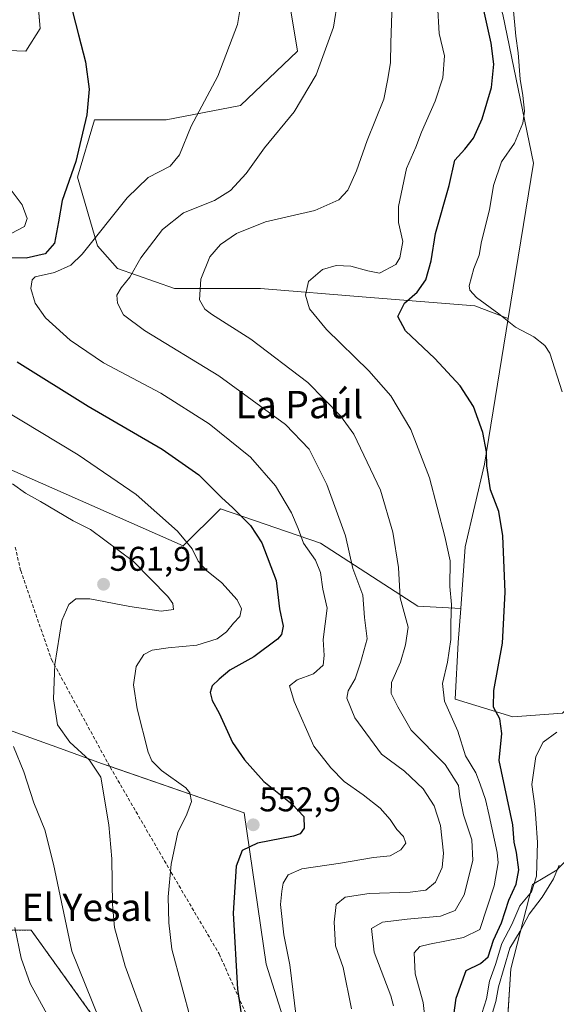
# Model space of a CAD drawing. Units: metres. Extents: x 556394 to 559832, y 4714782 to 4717123.
# Drawn here: x 556623 to 556780, y 4715802 to 4716089 of the extents above; entities that cross this region are included whole.
import ezdxf
from ezdxf.enums import TextEntityAlignment as Align

# ---------------------------------------------------------------- set-up
doc = ezdxf.new("R2010")
doc.units = ezdxf.units.M
doc.header["$MEASUREMENT"] = 0
doc.linetypes.add('TRAZOS', pattern=[0.75, 0.5, -0.25])
doc.linetypes.add('TRAZOSX2', pattern=[1.5, 1, -0.5])
for name, color, linetype, lineweight in [('Arbolado forestal', 92, 'TRAZOS', 0), ('Arbolado forestal CxS', 92, 'Continuous', 0), ('Carátula', 7, 'Continuous', 5), ('Cultivos herbáceos CxS', 92, 'Continuous', 0), ('Curva de nivel maestra', 36, 'Continuous', 30), ('Curva de nivel normal', 36, 'Continuous', 0), ('Matorral', 135, 'Continuous', 0), ('Matorral CxS', 135, 'Continuous', 0), ('Pastizal CxS', 92, 'Continuous', 0), ('Punto de cota en terreno', 7, 'Continuous', 0), ('Rótulo de punto de cota en terreno', 19, 'Continuous', 0), ('Senda', 19, 'TRAZOSX2', 0), ('Texto cartográfico', 19, 'Continuous', 0)]:
    doc.layers.add(name, color=color, linetype=linetype, lineweight=lineweight)
doc.styles.add('Arial', font='txt', dxfattribs={"height": 0.2})

# ---------------------------------------------------------------- blocks, each defined once
blk = doc.blocks.new('*U151')
at = {"layer": 'Pastizal CxS', "color": 92, "linetype": 'Continuous', "lineweight": 0}
for points in [[(556626.77, 4716115.93, 548.5), (556629.27, 4716086.71, 551.42), (556625.09, 4716080.03, 552.35), (556604.22, 4716080.87, 556.4), (556578.34, 4716085.04, 562.39), (556562.47, 4716085.04, 565.17), (556558.37, 4716072.74, 566.29), (556557.46, 4716070.01, 566.45), (556535.75, 4716070.01, 572.79), (556511.54, 4716079.2, 576.44), (556481.48, 4716091.72, 580.11)], [(556614.24, 4715960.63, 559.51), (556671.02, 4715935.58, 555.2), (556681.87, 4715946.43, 550.77), (556711.1, 4715936.41, 542.83), (556739.48, 4715918.04, 533.71), (556752.03, 4715917.33, 528.95), (556751.32, 4715907.44, 528.6), (556750.37, 4715890.83, 528.52), (556767.22, 4715885.69, 523.49), (556781.76, 4715886.73, 520.21)], [(556780.16, 4715841.05, 515.1), (556772.95, 4715836.72, 520.62), (556766.61, 4715812.14, 512.77), (556765.06, 4715787.57, 510.66)], [(556704.33, 4715784.53, 545.03), (556695.19, 4715813.47, 547.2), (556688.79, 4715857.64, 552.97), (556647.19, 4715872.11, 558.63), (556635.19, 4715876.41, 561.12), (556617.47, 4715882.77, 565)]]:
    blk.add_polyline3d(points, dxfattribs=at)
blk = doc.blocks.new('*U166')
at = {"layer": 'Curva de nivel normal', "color": 36, "linetype": 'Continuous', "lineweight": 0}
blk.add_polyline3d([(556780.8, 4715842.4, 515), (556779.13, 4715838.39, 515), (556775.79, 4715833.06, 515), (556772, 4715828.05, 515), (556769.38, 4715823.06, 515), (556766.37, 4715818.18, 515), (556763.1, 4715806.85, 515), (556762.32, 4715802.52, 515), (556760.33, 4715796.18, 515)], dxfattribs=at)
blk = doc.blocks.new('*U170')
at = {"layer": 'Curva de nivel normal', "color": 36, "linetype": 'Continuous', "lineweight": 0}
blk.add_polyline3d([(556732.44, 4715801.33, 535), (556731.64, 4715804.2, 535), (556726.8, 4715816.98, 535), (556725.97, 4715823.86, 535), (556729.16, 4715825.69, 535), (556736.42, 4715826.62, 535), (556746.1, 4715827.46, 535), (556750.45, 4715829.12, 535), (556753, 4715833.73, 535), (556755.56, 4715843.77, 535), (556755.24, 4715849.74, 535), (556752.84, 4715857.06, 535), (556751.76, 4715862.32, 535), (556751.37, 4715865.6, 535), (556747.53, 4715871.75, 535), (556737.57, 4715881.79, 535), (556733.66, 4715888.59, 535), (556731.74, 4715892.52, 535), (556731.86, 4715895.71, 535), (556734.41, 4715901.68, 535), (556735.89, 4715906.72, 535), (556736.66, 4715911.87, 535), (556734.32, 4715920.42, 535), (556733.86, 4715929.26, 535), (556732.23, 4715939.65, 535), (556728.65, 4715951.84, 535), (556720.78, 4715968.24, 535), (556716.95, 4715973.54, 535), (556707.44, 4715983.33, 535), (556690.74, 4715995.97, 535), (556679.25, 4716003.26, 535), (556677.37, 4716004.71, 535), (556675.8, 4716007.4, 535), (556676.11, 4716013.44, 535), (556678.75, 4716019.99, 535), (556681.9, 4716023.6, 535), (556686.54, 4716026.82, 535), (556695, 4716030.22, 535), (556709.42, 4716033.57, 535), (556716.4, 4716036.6, 535), (556719.05, 4716039.47, 535), (556721.63, 4716045.13, 535), (556724.76, 4716053.99, 535), (556729.58, 4716066.03, 535), (556730.76, 4716071.94, 535), (556731.54, 4716076.74, 535), (556731.64, 4716082.49, 535), (556732.04, 4716094.12, 535)], dxfattribs=at)
blk = doc.blocks.new('*U173')
at = {"layer": 'Curva de nivel normal', "color": 36, "linetype": 'Continuous', "lineweight": 0}
for points in [[(556673.29, 4715796.85, 555), (556667.66, 4715817.84, 555), (556666.81, 4715825.51, 555), (556666.59, 4715833.14, 555), (556667.52, 4715842.71, 555), (556669.41, 4715851.92, 555), (556672.02, 4715857.3, 555), (556673.4, 4715860.92, 555), (556672.99, 4715863.46, 555), (556671.77, 4715864.98, 555), (556664.69, 4715869.99, 555), (556661.81, 4715872.82, 555), (556660.76, 4715875.34, 555), (556657.52, 4715888.02, 555), (556656.53, 4715895.04, 555), (556657.24, 4715900.4, 555), (556659.5, 4715903.84, 555), (556661.96, 4715905.19, 555), (556666.62, 4715905.8, 555), (556674.95, 4715906.57, 555), (556680.95, 4715908.49, 555), (556683.62, 4715910.47, 555), (556685.65, 4715913.02, 555), (556687.51, 4715914.99, 555), (556688.01, 4715917.23, 555), (556686.8, 4715919.83, 555), (556682.27, 4715924.85, 555), (556677.82, 4715928.39, 555), (556675.42, 4715931.11, 555), (556673.59, 4715934.76, 555), (556669.39, 4715939.9, 555), (556657.23, 4715950.56, 555), (556640.3, 4715962.17, 555), (556618.26, 4715975.49, 555)], [(556620.79, 4716026.8, 555), (556624.68, 4716028.82, 555), (556625.46, 4716031.21, 555), (556624.04, 4716035.17, 555), (556620.17, 4716040.21, 555)]]:
    blk.add_polyline3d(points, dxfattribs=at)
blk = doc.blocks.new('*U179')
at = {"layer": 'Curva de nivel normal', "color": 36, "linetype": 'Continuous', "lineweight": 0}
blk.add_polyline3d([(556741.53, 4715797.86, 530), (556741.11, 4715802.32, 530), (556738.74, 4715810.65, 530), (556738.45, 4715816.75, 530), (556740.13, 4715818.64, 530), (556742.88, 4715819.29, 530), (556752.84, 4715821.29, 530), (556757.61, 4715823.63, 530), (556761.81, 4715836.31, 530), (556762.94, 4715843.04, 530), (556762.69, 4715846.06, 530), (556760.3, 4715856.83, 530), (556759.3, 4715861.52, 530), (556757.69, 4715866, 530), (556756.46, 4715869.33, 530), (556753.43, 4715874.34, 530), (556751.18, 4715881.49, 530), (556747.28, 4715890.3, 530), (556746.72, 4715895.39, 530), (556748.15, 4715901.61, 530), (556749.1, 4715908.28, 530), (556749.14, 4715913.16, 530), (556749.33, 4715918.49, 530), (556748.85, 4715923.75, 530), (556748.9, 4715931.28, 530), (556747.39, 4715938.37, 530), (556742.92, 4715955.44, 530), (556737.42, 4715969.58, 530), (556731.59, 4715979.37, 530), (556725.22, 4715986.73, 530), (556712.81, 4715998.81, 530), (556707.86, 4716004.81, 530), (556706.7, 4716008.81, 530), (556707.57, 4716012.81, 530), (556711.69, 4716016.27, 530), (556715.67, 4716017.45, 530), (556719.94, 4716017.26, 530), (556724.94, 4716015.92, 530), (556728.29, 4716015.21, 530), (556733.05, 4716017.78, 530), (556734.23, 4716019.75, 530), (556735.17, 4716024.44, 530), (556733.86, 4716029.99, 530), (556733.85, 4716034.7, 530), (556736.23, 4716045.75, 530), (556738.88, 4716052.07, 530), (556740.56, 4716056.42, 530), (556744.58, 4716065.44, 530), (556746.81, 4716072.29, 530), (556747.27, 4716078.65, 530), (556745.78, 4716085.26, 530), (556745.28, 4716093.78, 530)], dxfattribs=at)
blk = doc.blocks.new('*U200')
at = {"layer": 'Curva de nivel normal', "color": 36, "linetype": 'Continuous', "lineweight": 0}
blk.add_polyline3d([(556716.18, 4716095.16, 540), (556714.88, 4716087.09, 540), (556709.78, 4716073.15, 540), (556703.45, 4716062.33, 540), (556694.74, 4716051.8, 540), (556689.42, 4716044.34, 540), (556684.83, 4716039.34, 540), (556680.12, 4716036.43, 540), (556671.1, 4716032.84, 540), (556664.99, 4716028.01, 540), (556658.61, 4716019.67, 540), (556655.44, 4716014.07, 540), (556652.85, 4716010.96, 540), (556651.64, 4716008.81, 540), (556651.84, 4716006.47, 540), (556653.58, 4716003.1, 540), (556659.72, 4715998.51, 540), (556681.39, 4715985.23, 540), (556700.86, 4715971.06, 540), (556707.78, 4715963.82, 540), (556712.9, 4715953.48, 540), (556718.42, 4715938.52, 540), (556720.54, 4715928.97, 540), (556723.47, 4715921.17, 540), (556723.98, 4715914.73, 540), (556724.74, 4715908.47, 540), (556722.8, 4715901.5, 540), (556721.26, 4715896.83, 540), (556719.19, 4715893.31, 540), (556718.73, 4715891.12, 540), (556721.08, 4715885.43, 540), (556728.88, 4715874.74, 540), (556735.6, 4715869.82, 540), (556741.08, 4715864.67, 540), (556744.28, 4715859.67, 540), (556746.12, 4715853.92, 540), (556747.04, 4715845.84, 540), (556746.64, 4715841.67, 540), (556744.63, 4715837.4, 540), (556741.81, 4715835.12, 540), (556737.28, 4715834.54, 540), (556725.28, 4715834.14, 540), (556718.28, 4715833.03, 540), (556715.71, 4715830.89, 540), (556715.04, 4715825.72, 540), (556715.46, 4715818.84, 540), (556717.75, 4715812.53, 540), (556720.13, 4715800.39, 540)], dxfattribs=at)
blk = doc.blocks.new('*U202')
at = {"layer": 'Curva de nivel normal', "color": 36, "linetype": 'Continuous', "lineweight": 0}
blk.add_polyline3d([(556631.82, 4715797.85, 570), (556626.32, 4715807.85, 570), (556623.72, 4715815.18, 570), (556621.81, 4715824.18, 570)], dxfattribs=at)
blk = doc.blocks.new('*U206')
at = {"layer": 'Curva de nivel normal', "color": 36, "linetype": 'Continuous', "lineweight": 0}
blk.add_polyline3d([(556704.85, 4715790.85, 545), (556702.1, 4715813.29, 545), (556700.43, 4715821.99, 545), (556699.38, 4715830.87, 545), (556699.82, 4715834.77, 545), (556700.15, 4715837.11, 545), (556701.65, 4715839.52, 545), (556705.62, 4715841.29, 545), (556716.94, 4715842.96, 545), (556726.61, 4715844.6, 545), (556731.47, 4715845.12, 545), (556734.52, 4715846.82, 545), (556735.99, 4715848.84, 545), (556735.35, 4715850.78, 545), (556733.37, 4715852.76, 545), (556731.44, 4715855.75, 545), (556728.51, 4715859.02, 545), (556723.56, 4715862.91, 545), (556718, 4715866.76, 545), (556714.14, 4715870.8, 545), (556709.19, 4715877.16, 545), (556703.36, 4715890.16, 545), (556702.04, 4715894.78, 545), (556704.28, 4715896.52, 545), (556709.08, 4715898.26, 545), (556711.9, 4715900.82, 545), (556712.16, 4715903.63, 545), (556711.88, 4715908.28, 545), (556712.99, 4715917.45, 545), (556711.77, 4715922.94, 545), (556711.08, 4715927.84, 545), (556709.6, 4715931.4, 545), (556706.14, 4715936.39, 545), (556704.56, 4715940.72, 545), (556702.58, 4715945.27, 545), (556697.92, 4715953.12, 545), (556690.66, 4715961.53, 545), (556678.55, 4715971.25, 545), (556664.43, 4715980.16, 545), (556647.71, 4715989.09, 545), (556637.96, 4715995.65, 545), (556630.78, 4716002.21, 545), (556627.75, 4716006.51, 545), (556626.54, 4716010.73, 545), (556626.88, 4716013.29, 545), (556627.78, 4716014.2, 545), (556633.48, 4716015.41, 545), (556638.19, 4716017.56, 545), (556641.55, 4716020.77, 545), (556654.66, 4716037.2, 545), (556660.79, 4716043.13, 545), (556667.19, 4716046.47, 545), (556669.95, 4716049.8, 545), (556673.32, 4716058.13, 545), (556681.09, 4716072.79, 545), (556686.86, 4716087.83, 545), (556687.56, 4716091.89, 545)], dxfattribs=at)
blk = doc.blocks.new('*U211')
at = {"layer": 'Curva de nivel normal', "color": 36, "linetype": 'Continuous', "lineweight": 0}
blk.add_polyline3d([(556648.56, 4715792.45, 565), (556638.52, 4715817.23, 565), (556633.14, 4715842.66, 565), (556630.62, 4715852.66, 565), (556627.4, 4715860.61, 565), (556624.44, 4715869.65, 565), (556621.43, 4715877.07, 565)], dxfattribs=at)
blk = doc.blocks.new('*U226')
at = {"layer": 'Curva de nivel maestra', "color": 36, "linetype": 'Continuous', "lineweight": 30}
blk.add_polyline3d([(556748.71, 4715789.31, 525), (556750.7, 4715803.52, 525), (556753.65, 4715811.65, 525), (556757.82, 4715813.71, 525), (556760.04, 4715815.65, 525), (556761.62, 4715820.51, 525), (556763.96, 4715825.51, 525), (556766.03, 4715832.17, 525), (556768.21, 4715836.79, 525), (556769, 4715840.97, 525), (556768.31, 4715846.1, 525), (556767.62, 4715849.08, 525), (556767.24, 4715854.14, 525), (556763.23, 4715872.9, 525), (556764.02, 4715880.78, 525), (556763.46, 4715885.09, 525), (556761.6, 4715888.52, 525), (556761.67, 4715893.34, 525), (556764.19, 4715907.22, 525), (556765.04, 4715922.1, 525), (556764.31, 4715938.56, 525), (556763.14, 4715945.61, 525), (556760.7, 4715951.94, 525), (556759.64, 4715958.95, 525), (556759.52, 4715963.09, 525), (556758.48, 4715968.68, 525), (556755.73, 4715976.26, 525), (556751.85, 4715982.38, 525), (556744.43, 4715990.3, 525), (556735.89, 4715998.43, 525), (556733.62, 4716002.54, 525), (556735.62, 4716006.52, 525), (556739.29, 4716009.72, 525), (556741.88, 4716013.29, 525), (556743.36, 4716018.8, 525), (556744.67, 4716026.81, 525), (556748.67, 4716040.85, 525), (556750.27, 4716048.25, 525), (556753.27, 4716051.45, 525), (556755.79, 4716054.61, 525), (556758.28, 4716060.25, 525), (556760.97, 4716069.44, 525), (556761.66, 4716076.24, 525), (556760.9, 4716082.38, 525), (556758.35, 4716093.74, 525)], dxfattribs=at)
blk = doc.blocks.new('5PATER')
at = {"layer": 'Carátula', "linetype": 'Continuous', "lineweight": 5}
h = blk.add_hatch(color=250, dxfattribs=at)
edge = h.paths.add_edge_path()
edge.add_ellipse((0, 0.01), major_axis=(-1.33, -1.34), ratio=0.999422, start_angle=0, end_angle=360)

msp = doc.modelspace()

# ---------------------------------------------------------------- linework, layer by layer
at = {"layer": 'Arbolado forestal', "color": 92, "linetype": 'TRAZOS', "lineweight": 0}
msp.add_polyline3d([(556777.98, 4715637.3, 514.39), (556779.46, 4715644.78, 512.44), (556768.03, 4715658.49, 512.82), (556761.93, 4715676.77, 513.46), (556751.27, 4715696.57, 518.52), (556720.33, 4715731.98, 537.8), (556693, 4715738.98, 551.98), (556683.86, 4715749.65, 556.5), (556666.34, 4715761.83, 562.73), (556663.29, 4715773.26, 562), (556651.1, 4715784.69, 565.31), (556644.14, 4715799, 565.22), (556626.61, 4715823.37, 568.31), (556600.83, 4715823.53, 577.76), (556576.84, 4715839.63, 584.71), (556564.85, 4715849.84, 587.27), (556555.64, 4715857.69, 588.64), (556535.95, 4715852.31, 597.58)], dxfattribs=at)
at = {"layer": 'Arbolado forestal CxS', "color": 92, "linetype": 'Continuous', "lineweight": 0}
msp.add_polyline3d([(556576.59, 4715798.81, 594.17), (556562.61, 4715813.65, 598.32), (556558.25, 4715826.75, 597.01), (556546.02, 4715839.85, 598.38), (556535.95, 4715852.31, 597.58), (556555.64, 4715857.69, 588.64), (556564.86, 4715849.84, 587.27), (556576.84, 4715839.63, 584.71), (556600.83, 4715823.53, 577.76), (556626.61, 4715823.37, 568.31), (556644.14, 4715799, 565.22)], dxfattribs=at)
at = {"layer": 'Cultivos herbáceos CxS', "color": 92, "linetype": 'Continuous', "lineweight": 0}
for points in [[(556832.09, 4716126.81, 515.1), (556832.92, 4716139.11, 514.83), (556827.76, 4716187.43, 515.84), (556821.99, 4716196.09, 516.01), (556812.48, 4716203.66, 515.4), (556806.17, 4716204.72, 515.43), (556803.09, 4716205.24, 515.41), (556799.84, 4716205.79, 515.53), (556764.6, 4716211.73, 516.57), (556744.16, 4716219.26, 516.88), (556731.13, 4716217.74, 518.29), (556730.78, 4716217.55, 518.34), (556715.26, 4716209.08, 523.17), (556726.8, 4716191.76, 521.37), (556743.21, 4716182.92, 519.11), (556745.55, 4716181.66, 519.08), (556745.49, 4716181.27, 519.11), (556745.22, 4716179.49, 519.28), (556742.67, 4716162.89, 519.51), (556751.32, 4716148.46, 519.07), (556752.08, 4716129.81, 523.35), (556764.3, 4716090.73, 521.59), (556773.24, 4716047.32, 518.09), (556765.86, 4716002.02, 519.54)], [(556781.76, 4715886.73, 520.21), (556767.22, 4715885.69, 523.49), (556750.37, 4715890.83, 528.52), (556751.32, 4715907.44, 528.6), (556752.03, 4715917.33, 528.95), (556753.33, 4715935.31, 527.92), (556758.94, 4715959.48, 525.08), (556765.86, 4716002.02, 519.54), (556773.24, 4716047.32, 518.09), (556764.3, 4716090.73, 521.59)], [(556765.86, 4716002.02, 519.54), (556758.93, 4715959.48, 525.08), (556753.33, 4715935.31, 527.92), (556752.03, 4715917.33, 528.95)], [(556752.03, 4715917.33, 528.95), (556751.32, 4715907.44, 528.6), (556750.37, 4715890.83, 528.52), (556767.22, 4715885.69, 523.49), (556781.76, 4715886.73, 520.21), (556789.77, 4715894.26, 518.24), (556795.9, 4715897.68, 516.01), (556798.2, 4715898.97, 515.63), (556800.51, 4715900.26, 515.46), (556801.29, 4715900.69, 515.34)], [(556784.66, 4715845.49, 514.69), (556784.44, 4715845.28, 514.69), (556782.45, 4715843.31, 514.74), (556780.58, 4715841.47, 514.95), (556780.16, 4715841.05, 515.1), (556772.95, 4715836.72, 520.61), (556766.61, 4715812.14, 512.77), (556765.28, 4715791.08, 510.5), (556765.06, 4715787.57, 510.66), (556778.01, 4715773.86, 511.7), (556778.77, 4715764.72, 510.8), (556783.34, 4715759.39, 511.38)], [(556765.06, 4715787.57, 510.66), (556766.61, 4715812.14, 512.77), (556772.95, 4715836.72, 520.62), (556780.16, 4715841.05, 515.1)]]:
    msp.add_polyline3d(points, dxfattribs=at)
at = {"layer": 'Curva de nivel maestra', "color": 36, "linetype": 'Continuous', "lineweight": 30}
for points in [[(556638.72, 4716091.6, 550), (556640.48, 4716084.8, 550), (556642.48, 4716076.92, 550), (556643.53, 4716068.96, 550), (556642.89, 4716061.51, 550), (556641.64, 4716056.13, 550), (556639.62, 4716047.8, 550), (556635.69, 4716036.47, 550), (556634.64, 4716030.18, 550), (556633.41, 4716023.99, 550), (556630.68, 4716020.92, 550), (556625.14, 4716019.6, 550), (556616.55, 4716019.67, 550)], [(556622.53, 4715989.39, 550), (556643.22, 4715976.36, 550), (556664.85, 4715963.84, 550), (556675.56, 4715956.34, 550), (556682.2, 4715949.72, 550), (556685.53, 4715946.73, 550), (556690.69, 4715941.56, 550), (556693.94, 4715936.48, 550), (556698.13, 4715925.48, 550), (556699.13, 4715917.25, 550), (556700.15, 4715912.14, 550), (556699.68, 4715909.68, 550), (556698.56, 4715908.32, 550), (556691.65, 4715903.22, 550), (556684.62, 4715899.32, 550), (556681.53, 4715896.7, 550), (556679.44, 4715894.78, 550), (556678.87, 4715892.76, 550), (556679.46, 4715890.48, 550), (556681.54, 4715886.72, 550), (556685.37, 4715878.15, 550), (556688.95, 4715873.15, 550), (556694.51, 4715866.77, 550), (556702.84, 4715860.23, 550), (556706.21, 4715856.6, 550), (556706.34, 4715853.17, 550), (556705.13, 4715851.52, 550), (556703.18, 4715850.84, 550), (556692.71, 4715848.84, 550), (556688.22, 4715846.65, 550), (556686.49, 4715842.07, 550), (556685.58, 4715828.32, 550), (556686.86, 4715806.18, 550), (556688.52, 4715795.01, 550)]]:
    msp.add_polyline3d(points, dxfattribs=at)
at = {"layer": 'Curva de nivel normal', "color": 36, "linetype": 'Continuous', "lineweight": 0}
for points in [[(556781.68, 4715980.57, 520), (556778.02, 4715991.87, 520), (556776.59, 4715994.09, 520), (556773.36, 4715996.67, 520), (556767.98, 4715999.42, 520), (556763.13, 4716003.38, 520), (556756.66, 4716008.14, 520), (556754.67, 4716010.3, 520), (556754.5, 4716011.5, 520), (556755.82, 4716016.62, 520), (556757.38, 4716020.5, 520), (556758.13, 4716024.47, 520), (556760.45, 4716033.75, 520), (556761.64, 4716040.85, 520), (556763.97, 4716047.74, 520), (556767.74, 4716053.22, 520), (556770.21, 4716059, 520), (556770.65, 4716062.52, 520), (556770.17, 4716067.1, 520), (556769.34, 4716071.9, 520), (556768.82, 4716079.53, 520), (556768.12, 4716084.42, 520), (556767.38, 4716092.86, 520)], [(556660.78, 4715794.62, 560), (556654.06, 4715812.85, 560), (556650.95, 4715824.2, 560), (556650.34, 4715830.87, 560), (556650.13, 4715844.25, 560), (556649.26, 4715854.13, 560), (556646.96, 4715868.04, 560), (556643.69, 4715873.07, 560), (556637.94, 4715878.3, 560), (556634.33, 4715883.32, 560), (556633.16, 4715890.98, 560), (556633.52, 4715900.95, 560), (556635.62, 4715913.84, 560), (556637.6, 4715918.46, 560), (556639.63, 4715920.15, 560), (556643.75, 4715920.19, 560), (556655.45, 4715917.88, 560), (556664.58, 4715916.52, 560), (556668.14, 4715917.06, 560), (556668.01, 4715918.75, 560), (556666.49, 4715920.79, 560), (556656.47, 4715931.02, 560), (556643.94, 4715940.34, 560), (556638.9, 4715942.93, 560), (556629.39, 4715948.58, 560), (556624.97, 4715951, 560), (556621.16, 4715953.68, 560)], [(556758.18, 4715799.09, 520), (556759.53, 4715803.36, 520), (556760.41, 4715808.55, 520), (556762.14, 4715813.36, 520), (556764.02, 4715819.54, 520), (556766.98, 4715825.01, 520), (556769.28, 4715830.51, 520), (556772.67, 4715834.63, 520), (556774.2, 4715839.16, 520), (556774.43, 4715848.98, 520), (556773.96, 4715856.01, 520), (556773.7, 4715859.6, 520), (556772.78, 4715865.94, 520), (556773.94, 4715874.1, 520), (556776.07, 4715878.26, 520), (556780.06, 4715881.24, 520)]]:
    msp.add_polyline3d(points, dxfattribs=at)
at = {"layer": 'Matorral', "color": 135, "linetype": 'Continuous', "lineweight": 0}
for points in [[(556832.09, 4716126.81, 515.1), (556832.92, 4716139.11, 514.83), (556827.76, 4716187.43, 515.84), (556821.99, 4716196.09, 516.01), (556812.48, 4716203.66, 515.4), (556806.17, 4716204.72, 515.43), (556803.09, 4716205.24, 515.41), (556799.84, 4716205.79, 515.53), (556764.6, 4716211.73, 516.57), (556744.16, 4716219.26, 516.88), (556731.13, 4716217.74, 518.29), (556730.78, 4716217.55, 518.34), (556715.26, 4716209.08, 523.17), (556726.8, 4716191.76, 521.37), (556743.21, 4716182.92, 519.11), (556745.55, 4716181.66, 519.08), (556745.49, 4716181.27, 519.11), (556745.22, 4716179.49, 519.28), (556742.67, 4716162.89, 519.51), (556751.32, 4716148.46, 519.07), (556752.08, 4716129.81, 523.35), (556764.3, 4716090.73, 521.59), (556773.24, 4716047.32, 518.09), (556765.86, 4716002.02, 519.54)], [(556627.05, 4716155.56, 543.48), (556642.82, 4716151.31, 540.53), (556646.83, 4716150.23, 539.85), (556650.14, 4716149.33, 539.37), (556650.66, 4716148.97, 539.29), (556658.49, 4716143.49, 539.49), (556688.55, 4716109.25, 543.44), (556701.08, 4716100.07, 542.99), (556704.42, 4716080.03, 541.64), (556687.72, 4716064.16, 542.9), (556666.01, 4716059.99, 546.17), (556645.13, 4716059.99, 549.4), (556640.12, 4716043.29, 549.42), (556645.97, 4716023.25, 543.79), (556651.81, 4716016.57, 541), (556668.51, 4716010.73, 536.57), (556693.56, 4716010.73, 531.66), (556724.46, 4716008.22, 527.2), (556756.18, 4716005.72, 520.62), (556765.86, 4716002.02, 519.54)]]:
    msp.add_polyline3d(points, dxfattribs=at)
at = {"layer": 'Matorral CxS', "color": 135, "linetype": 'Continuous', "lineweight": 0}
msp.add_polyline3d([(556764.3, 4716090.73, 521.59), (556773.24, 4716047.32, 518.09), (556765.86, 4716002.02, 519.54), (556756.18, 4716005.72, 520.62), (556724.46, 4716008.22, 527.2), (556693.56, 4716010.73, 531.66), (556668.51, 4716010.73, 536.57), (556651.81, 4716016.57, 541), (556645.97, 4716023.25, 543.79), (556640.12, 4716043.29, 549.42), (556645.13, 4716059.99, 549.4), (556666.01, 4716059.99, 546.17), (556687.72, 4716064.16, 542.9), (556704.42, 4716080.03, 541.64), (556701.08, 4716100.07, 542.99)], dxfattribs=at)
at = {"layer": 'Pastizal CxS', "color": 92, "linetype": 'Continuous', "lineweight": 0}
for points in [[(556627.05, 4716155.56, 543.48), (556642.82, 4716151.31, 540.53), (556646.83, 4716150.23, 539.85), (556650.14, 4716149.33, 539.37), (556650.66, 4716148.97, 539.29), (556658.49, 4716143.49, 539.49), (556688.55, 4716109.25, 543.44), (556701.08, 4716100.07, 542.99), (556704.42, 4716080.03, 541.64), (556687.72, 4716064.16, 542.9), (556666.01, 4716059.99, 546.17), (556645.13, 4716059.99, 549.4), (556640.12, 4716043.29, 549.42), (556645.97, 4716023.25, 543.79), (556651.81, 4716016.57, 541), (556668.51, 4716010.73, 536.57), (556693.56, 4716010.73, 531.66), (556724.46, 4716008.22, 527.2), (556756.18, 4716005.72, 520.62), (556765.86, 4716002.02, 519.54)], [(556481.48, 4716091.72, 580.11), (556511.54, 4716079.2, 576.44), (556535.75, 4716070.01, 572.79), (556557.46, 4716070.01, 566.45), (556558.37, 4716072.74, 566.29), (556562.47, 4716085.04, 565.17), (556578.34, 4716085.04, 562.39), (556604.22, 4716080.87, 556.4), (556625.09, 4716080.03, 552.35), (556629.27, 4716086.71, 551.42), (556626.76, 4716115.93, 548.5)], [(556626.76, 4716115.93, 548.5), (556629.27, 4716086.71, 551.42), (556625.09, 4716080.03, 552.35), (556604.22, 4716080.87, 556.4), (556578.34, 4716085.04, 562.39), (556562.47, 4716085.04, 565.17), (556558.37, 4716072.74, 566.29), (556557.46, 4716070.01, 566.45), (556545.23, 4716070.01, 570.01), (556535.75, 4716070.01, 572.79), (556511.54, 4716079.2, 576.44), (556505.23, 4716081.83, 576.7), (556500.54, 4716083.78, 577.3), (556495.09, 4716086.05, 578.03), (556481.48, 4716091.72, 580.11)], [(556701.08, 4716100.07, 542.99), (556704.42, 4716080.03, 541.64), (556687.72, 4716064.16, 542.9), (556666.01, 4716059.99, 546.17), (556645.13, 4716059.99, 549.4), (556640.12, 4716043.29, 549.42), (556645.97, 4716023.25, 543.79), (556651.81, 4716016.57, 541), (556668.51, 4716010.73, 536.57), (556693.56, 4716010.73, 531.66), (556724.46, 4716008.22, 527.2), (556756.18, 4716005.72, 520.62), (556765.86, 4716002.02, 519.54), (556758.94, 4715959.48, 525.08), (556753.33, 4715935.31, 527.92), (556752.03, 4715917.33, 528.95), (556739.48, 4715918.04, 533.71), (556711.1, 4715936.41, 542.83), (556681.87, 4715946.43, 550.77), (556671.02, 4715935.58, 555.2), (556614.24, 4715960.63, 559.51)], [(556403.12, 4716029.03, 607.54), (556405.5, 4716028.27, 606.5), (556429.71, 4716030.77, 596.18), (556456.43, 4716016.58, 589.92), (556478.14, 4716010.73, 582.89), (556499.01, 4716009.06, 576.62), (556521.51, 4715999.68, 571.32), (556529.07, 4715996.53, 570.16), (556550.78, 4715994.03, 564.73), (556567.48, 4715981.5, 563.74), (556590.86, 4715973.99, 560.57), (556614.24, 4715960.63, 559.51), (556671.02, 4715935.58, 555.2), (556681.87, 4715946.43, 550.77), (556711.1, 4715936.41, 542.83), (556739.48, 4715918.04, 533.71), (556752.03, 4715917.33, 528.95)], [(556765.86, 4716002.02, 519.54), (556758.93, 4715959.48, 525.08), (556753.33, 4715935.31, 527.92), (556752.03, 4715917.33, 528.95)], [(556644.14, 4715799, 565.22), (556626.61, 4715823.37, 568.31), (556600.83, 4715823.53, 577.76), (556576.84, 4715839.63, 584.71), (556564.86, 4715849.84, 587.27), (556555.64, 4715857.69, 588.64), (556535.95, 4715852.31, 597.58), (556519.19, 4715872.87, 598.64), (556513.09, 4715892.67, 596.57), (556531.88, 4715903.14, 588.81), (556563.57, 4715914.73, 578.31), (556579.35, 4715922.92, 575.43), (556581.54, 4715924.06, 575.36), (556590.81, 4715876.68, 573.23), (556617.47, 4715882.77, 565), (556635.19, 4715876.41, 561.12), (556647.19, 4715872.11, 558.63), (556688.79, 4715857.64, 552.97), (556695.19, 4715813.47, 547.2), (556704.33, 4715784.53, 545.03)], [(556704.33, 4715784.53, 545.03), (556695.19, 4715813.47, 547.2), (556688.79, 4715857.64, 552.97), (556649.53, 4715871.29, 558.28), (556647.19, 4715872.11, 558.63), (556635.19, 4715876.41, 561.12), (556617.47, 4715882.77, 565), (556590.81, 4715876.68, 573.23), (556581.54, 4715924.06, 575.36), (556579.35, 4715922.92, 575.43), (556563.57, 4715914.73, 578.31), (556531.88, 4715903.14, 588.81), (556513.09, 4715892.67, 596.57), (556519.18, 4715872.87, 598.64)], [(556752.03, 4715917.33, 528.95), (556751.32, 4715907.44, 528.6), (556750.37, 4715890.83, 528.52), (556767.22, 4715885.69, 523.49), (556781.76, 4715886.73, 520.21), (556789.77, 4715894.26, 518.24), (556795.9, 4715897.68, 516.01), (556798.2, 4715898.97, 515.63), (556800.51, 4715900.26, 515.46), (556801.29, 4715900.69, 515.34)], [(556777.98, 4715637.3, 514.39), (556779.46, 4715644.78, 512.44), (556768.03, 4715658.49, 512.82), (556761.93, 4715676.77, 513.46), (556751.27, 4715696.57, 518.52), (556720.33, 4715731.98, 537.8), (556693, 4715738.98, 551.98), (556683.86, 4715749.65, 556.5), (556666.34, 4715761.83, 562.73), (556663.29, 4715773.26, 562), (556651.1, 4715784.69, 565.31), (556644.14, 4715799, 565.22), (556626.61, 4715823.37, 568.31), (556600.83, 4715823.53, 577.76), (556576.84, 4715839.63, 584.71), (556564.85, 4715849.84, 587.27), (556555.64, 4715857.69, 588.64), (556535.95, 4715852.31, 597.58)], [(556784.66, 4715845.49, 514.69), (556784.44, 4715845.28, 514.69), (556782.45, 4715843.31, 514.74), (556780.58, 4715841.47, 514.95), (556780.16, 4715841.05, 515.1), (556772.95, 4715836.72, 520.61), (556766.61, 4715812.14, 512.77), (556765.28, 4715791.08, 510.5), (556765.06, 4715787.57, 510.66), (556778.01, 4715773.86, 511.7), (556778.77, 4715764.72, 510.8), (556783.34, 4715759.39, 511.38)]]:
    msp.add_polyline3d(points, dxfattribs=at)
at = {"layer": 'Senda', "color": 19, "linetype": 'TRAZOSX2', "lineweight": 0}
msp.add_polyline3d([(556621.97, 4715935.26, 564.83), (556623.56, 4715928.38, 563.56), (556632.55, 4715902.45, 560.12), (556648.96, 4715872.29, 558.09), (556667.48, 4715840.28, 554.8), (556681.5, 4715816.46, 551.07), (556691.82, 4715793.45, 548.76)], dxfattribs=at)

# ---------------------------------------------------------------- block references
at = {"layer": 'Curva de nivel maestra', "color": 36, "linetype": 'Continuous', "lineweight": 30}
msp.add_blockref('*U226', (0, 0), dxfattribs=at)
at = {"layer": 'Curva de nivel normal', "color": 36, "linetype": 'Continuous', "lineweight": 0}
for name in ['*U202', '*U173', '*U206', '*U200', '*U170', '*U179', '*U211', '*U166']:
    msp.add_blockref(name, (0, 0), dxfattribs=at)
at = {"layer": 'Pastizal CxS', "color": 92, "linetype": 'Continuous', "lineweight": 0}
msp.add_blockref('*U151', (0, 0), dxfattribs=at)
at = {"layer": 'Punto de cota en terreno', "linetype": 'Continuous', "lineweight": 0}
for p in [(556647.75, 4715924.38, 561.91), (556691.46, 4715854.15, 552.9)]:
    msp.add_blockref('5PATER', p, dxfattribs=at)

# ---------------------------------------------------------------- texts
at = {"layer": 'Rótulo de punto de cota en terreno', "color": 19, "linetype": 'Continuous', "lineweight": 0, "style": 'Arial'}
for s, p in [('561,91', (556649.51, 4715926.14)), ('552,9', (556693.22, 4715855.91))]:
    msp.add_text(s, height=7, dxfattribs=at).set_placement(p, align=Align.BOTTOM_LEFT)
at = {"layer": 'Texto cartográfico', "color": 19, "linetype": 'Continuous', "lineweight": 0, "style": 'Arial'}
for s, p in [('La Paúl', (556704.92, 4715976.87)), ('El Yesal', (556642.86, 4715830.07))]:
    msp.add_text(s, height=8, dxfattribs=at).set_placement(p, align=Align.MIDDLE_CENTER)

doc.saveas('drawing.dxf')
